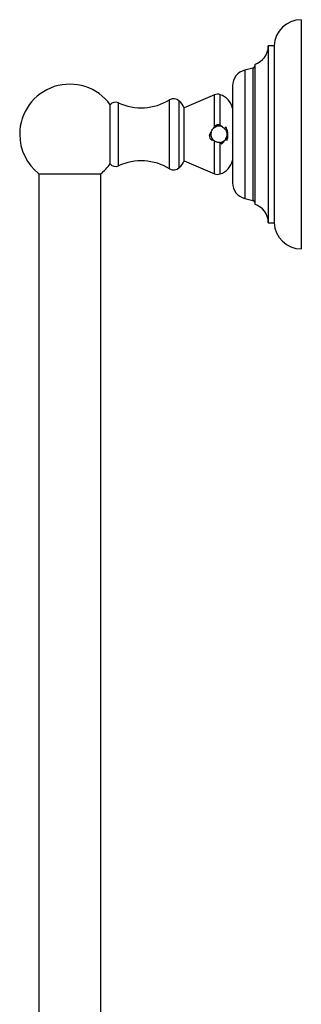
# Model space of a CAD drawing. Units: millimetres. Extents: x 5 to 995, y 5 to 995.
# Drawn here: x 189 to 213, y 546 to 630 of the extents above; entities that cross this region are included whole.
import ezdxf

# ---------------------------------------------------------------- set-up
doc = ezdxf.new("R2010")
doc.units = ezdxf.units.MM

msp = doc.modelspace()

# ---------------------------------------------------------------- linework, layer by layer
at = {"color": 7, "linetype": 'Continuous', "lineweight": 25}
for p, q in [((213.309, 630.396), (213.309, 610.729)), ((210.976, 628.146), (210.476, 628.146)), ((210.476, 628.146), (210.476, 612.979)), ((210.976, 628.146), (210.976, 612.979)), ((209.142, 626.229), (208.457, 626.062)), ((209.309, 626.562), (209.309, 614.562)), ((207.409, 624.729), (207.409, 616.396)), ((202.832, 617.709), (202.832, 623.416)), ((205.867, 623.948), (203.242, 622.846)), ((196.909, 618.028), (196.909, 623.096)), ((203.242, 618.279), (203.242, 622.846)), ((205.867, 621.22), (205.751, 621.061)), ((205.775, 621.084), (205.751, 621.061)), ((206.514, 621.207), (206.568, 621.182)), ((205.415, 620.393), (205.468, 620.226)), ((205.867, 619.971), (205.754, 620.061)), ((206.626, 619.977), (206.734, 620.064)), ((206.834, 620.188), (206.734, 620.064)), ((206.318, 619.866), (206.346, 619.843)), ((203.242, 618.279), (205.867, 617.177)), ((190.768, 617.189), (190.768, 531.078)), ((190.785, 617.176), (196.085, 617.176)), ((196.102, 531.078), (196.102, 617.189)), ((208.457, 615.062), (209.142, 614.896)), ((210.476, 612.979), (210.976, 612.979))]:
    msp.add_line(p, q, dxfattribs=at)
at = {"color": 8, "linetype": 'Continuous', "lineweight": 25}
for p, q in [((208.457, 626.062), (208.457, 615.062)), ((209.142, 626.229), (209.142, 614.896)), ((202.002, 617.601), (202.002, 623.523)), ((205.867, 621.22), (205.867, 623.948)), ((206.346, 621.341), (206.346, 623.962)), ((197.609, 617.862), (197.609, 623.262)), ((205.867, 617.177), (205.867, 619.971)), ((206.346, 617.162), (206.346, 619.843))]:
    msp.add_line(p, q, dxfattribs=at)
at = {"color": 7, "linetype": 'Continuous', "lineweight": 25}
for centre, radius, start, end in [((213.309, 628.061), 2.335, 90, 177.91675), ((208.818, 628.146), 1.658, 287.2313, 0), ((208.781, 624.729), 1.372, 103.66762, 180), ((209.085, 626.466), 0.244, 283.66762, 336.79773), ((193.435, 620.562), 4.3, 36.10794, 180), ((199.561, 627.501), 4.667, 245.26801, 301.52986), ((202.35, 622.955), 0.667, 43.71079, 121.52986), ((202.134, 622.481), 1.167, 18.21471, 53.24008), ((206.125, 623.333), 0.667, 70.72621, 112.77254), ((205.797, 622.388), 1.667, 14.73121, 70.78406), ((197.365, 622.732), 0.583, 65.26801, 141.40967), ((193.435, 620.562), 4.3, 180, 231.95508), ((193.435, 620.562), 4.3, 308.04492, 323.89206), ((197.365, 618.392), 0.583, 218.59033, 294.73199), ((199.561, 613.624), 4.667, 58.47014, 114.73199), ((202.35, 618.17), 0.667, 238.47014, 316.28921), ((202.134, 618.644), 1.167, 306.75992, 341.78529), ((205.797, 618.736), 1.667, 289.21594, 345.26879), ((206.125, 617.792), 0.667, 247.22746, 289.27379), ((208.781, 616.396), 1.372, 180, 256.33238), ((209.085, 614.658), 0.244, 23.20227, 76.33238), ((208.818, 612.979), 1.658, 0, 72.7687), ((213.309, 613.064), 2.335, 182.08325, 270)]:
    msp.add_arc(centre, radius, start, end, dxfattribs=at)
for points, knots in [([(205.568, 620.752), (205.571, 620.762), (205.596, 620.844), (205.652, 620.955), (205.727, 621.036), (205.751, 621.061)], [0, 0, 0, 0, 0.079317, 0.711396, 1, 1, 1, 1]), ([(206.514, 621.207), (206.474, 621.248), (206.404, 621.32), (206.266, 621.376), (206.137, 621.382), (206.007, 621.341), (205.877, 621.245), (205.807, 621.145), (205.775, 621.084), (205.775, 621.084)], [0, 0, 0, 0, 0.1942209, 0.3371313, 0.4808374, 0.6086827, 0.7721301, 0.9999368, 1, 1, 1, 1]), ([(206.514, 621.207), (206.481, 621.219), (206.382, 621.256), (206.203, 621.271), (205.974, 621.227), (205.846, 621.134), (205.775, 621.084)], [0, 0, 0, 0, 0.132179, 0.401962, 0.673955, 1, 1, 1, 1]), ([(206.346, 621.341), (206.304, 621.356), (206.223, 621.385), (206.094, 621.373), (205.969, 621.32), (205.904, 621.256), (205.867, 621.22)], [0, 0, 0, 0, 0.248115, 0.490128, 0.70913, 1, 1, 1, 1]), ([(206.568, 621.182), (206.535, 621.213), (206.468, 621.276), (206.387, 621.319), (206.346, 621.341)], [0, 0, 0, 0, 0.492571, 1, 1, 1, 1]), ([(206.568, 621.182), (206.572, 621.18), (206.632, 621.148), (206.684, 621.103), (206.733, 621.062)], [0, 0, 0, 0, 0.070787, 1, 1, 1, 1]), ([(206.841, 620.204), (206.872, 620.264), (206.93, 620.38), (206.955, 620.626), (206.895, 620.875), (206.775, 621.011), (206.73, 621.061)], [0, 0, 0, 0, 0.21656, 0.41707, 0.785343, 1, 1, 1, 1]), ([(206.815, 621.183), (206.808, 621.172), (206.796, 621.149), (206.77, 621.107), (206.747, 621.08), (206.733, 621.062)], [0, 0, 0, 0, 0.263549, 0.527117, 1, 1, 1, 1]), ([(206.874, 621.122), (206.868, 621.129), (206.855, 621.144), (206.835, 621.164), (206.821, 621.177), (206.815, 621.183)], [0, 0, 0, 0, 0.357455, 0.678585, 1, 1, 1, 1]), ([(206.954, 620.108), (206.978, 620.225), (207.031, 620.485), (206.99, 620.84), (206.905, 621.047), (206.874, 621.122)], [0, 0, 0, 0, 0.342852, 0.76426, 1, 1, 1, 1]), ([(205.568, 620.752), (205.537, 620.723), (205.473, 620.665), (205.422, 620.543), (205.411, 620.449), (205.414, 620.4), (205.415, 620.393)], [0, 0, 0, 0, 0.322517, 0.641672, 0.953189, 1, 1, 1, 1]), ([(205.468, 620.226), (205.485, 620.202), (205.523, 620.149), (205.6, 620.099), (205.679, 620.07), (205.729, 620.064), (205.754, 620.061)], [0, 0, 0, 0, 0.24966, 0.551971, 0.772393, 1, 1, 1, 1]), ([(205.577, 620.755), (205.568, 620.732), (205.534, 620.643), (205.539, 620.469), (205.599, 620.266), (205.676, 620.128), (205.738, 620.079), (205.744, 620.075)], [0, 0, 0, 0, 0.100384, 0.386916, 0.678891, 0.96974, 1, 1, 1, 1]), ([(206.522, 619.766), (206.558, 619.804), (206.619, 619.868), (206.687, 619.97), (206.718, 620.033), (206.734, 620.064)], [0, 0, 0, 0, 0.433057, 0.715023, 1, 1, 1, 1]), ([(206.834, 620.188), (206.841, 620.177), (206.86, 620.15), (206.886, 620.103), (206.904, 620.067), (206.912, 620.049)], [0, 0, 0, 0, 0.24892, 0.623833, 1, 1, 1, 1]), ([(206.912, 620.049), (206.918, 620.057), (206.929, 620.07), (206.942, 620.09), (206.95, 620.102), (206.954, 620.108)], [0, 0, 0, 0, 0.42554, 0.712689, 1, 1, 1, 1]), ([(206.318, 619.866), (206.286, 619.864), (206.213, 619.859), (206.096, 619.874), (205.975, 619.91), (205.903, 619.951), (205.867, 619.971)], [0, 0, 0, 0, 0.20959, 0.472496, 0.73425, 1, 1, 1, 1]), ([(206.343, 619.874), (206.401, 619.885), (206.502, 619.902), (206.589, 619.955), (206.626, 619.977)], [0, 0, 0, 0, 0.580855, 1, 1, 1, 1]), ([(206.346, 619.843), (206.363, 619.827), (206.398, 619.794), (206.431, 619.76), (206.447, 619.743)], [0, 0, 0, 0, 0.499449, 1, 1, 1, 1]), ([(206.447, 619.743), (206.457, 619.746), (206.475, 619.75), (206.5, 619.758), (206.514, 619.763), (206.522, 619.766)], [0, 0, 0, 0, 0.399519, 0.699652, 1, 1, 1, 1]), ([(206.492, 619.756), (206.51, 619.778), (206.546, 619.823), (206.59, 619.897), (206.614, 619.95), (206.626, 619.977)], [0, 0, 0, 0, 0.329375, 0.663031, 1, 1, 1, 1])]:
    msp.add_open_spline(points, degree=3, knots=knots, dxfattribs=at)

doc.saveas('drawing.dxf')
